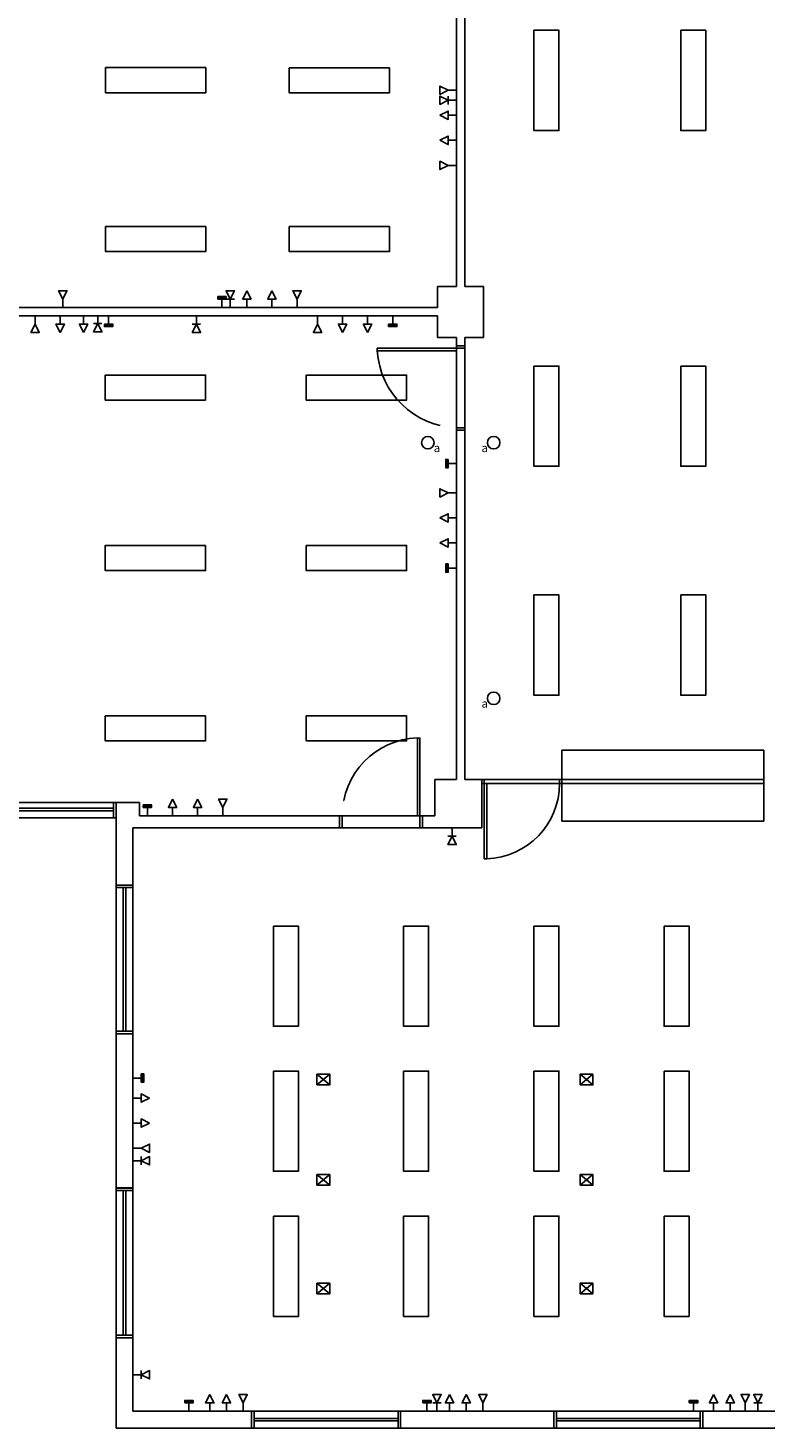
# Model space of a CAD drawing. Units: millimetres. Extents: x 1859 to 2114, y 659 to 696.
# Drawn here: x 1869 to 1878, y 671 to 688 of the extents above; entities that cross this region are included whole.
import ezdxf

# ---------------------------------------------------------------- set-up
doc = ezdxf.new("R2010")
doc.units = ezdxf.units.MM
doc.linetypes.add('TRACEJADO_P', pattern=[0.1875, 0.125, -0.0625])
for name, color, linetype in [('A-JANEL', 3, 'Continuous'), ('A-MOVEL', 3, 'Continuous'), ('A-PARED', 5, 'Continuous'), ('A-PARED-VISTA', 3, 'Continuous'), ('A-PISOS-SOLE', 9, 'Continuous'), ('A-PONTOS-ELETRICA-CEGO', 160, 'Continuous'), ('A-PONTOS-ELETRICA-EXISTENTES', 210, 'Continuous'), ('A-PONTOS-EXISTENTES', 210, 'Continuous'), ('A-PONTOS-REDES', 210, 'Continuous'), ('A-PORTA', 3, 'Continuous'), ('A-PROJEÇÃO', 1, 'TRACEJADO_P'), ('A-PTOS-REDE', 3, 'Continuous'), ('A-PTOSLUZ', 1, 'Continuous')]:
    doc.layers.add(name, color=color, linetype=linetype)
doc.styles.add('80-ESCALA_50', font='ARIAL.TTF', dxfattribs={"height": 0.1})

# ---------------------------------------------------------------- blocks, each defined once
blk = doc.blocks.new('cego')
blk.add_hatch(color=256).paths.add_polyline_path([(0.13, 0.05), (0.1, 0.05), (0.1, -0.05), (0.13, -0.05)])
for points in [[(0, 0), (0.1, 0)], [(0.1, 0.05), (0.1, -0.05), (0.13, -0.05), (0.13, 0.05), (0.1, 0.05)]]:
    blk.add_lwpolyline(points)
blk = doc.blocks.new('CX30P')
blk.add_line((0.1, 0.05), (0.1, -0.05))
for points in [[(0, 0), (0.1, 0)], [(0.1, 0), (0.2, 0.05), (0.2, -0.05), (0.1, 0)]]:
    blk.add_lwpolyline(points)
blk = doc.blocks.new('tomada')
for points in [[(0, 0.2), (0.05, 0.1), (-0.05, 0.1), (0, 0.2)], [(0, 0), (0, 0.1)]]:
    blk.add_lwpolyline(points)
blk = doc.blocks.new('telefone')
for points in [[(0, 0.1), (0.05, 0.2), (-0.05, 0.2), (0, 0.1)], [(0, 0), (0, 0.1)]]:
    blk.add_lwpolyline(points)
blk = doc.blocks.new('INTERRUPTOR-1S')
blk.add_circle((0, 0), 0.075)
at = {"style": '80-ESCALA_50'}
blk.add_attdef('A', (0.07, 0.04), '', height=0.1, dxfattribs=at)

msp = doc.modelspace()

# ---------------------------------------------------------------- linework, layer by layer
at = {"layer": 'A-JANEL'}
for points in [[(1867.495, 678.391), (1867.495, 678.576), (1870.29, 678.576), (1870.29, 678.391)], [(1867.525, 678.476), (1867.525, 678.506), (1870.26, 678.506), (1870.26, 678.476)], [(1870.26, 678.391), (1870.26, 678.576), (1870.29, 678.576), (1870.29, 678.391)], [(1870.29, 677.556), (1870.49, 677.556), (1870.49, 677.586), (1870.29, 677.586)], [(1870.29, 677.586), (1870.49, 677.586), (1870.49, 675.806), (1870.29, 675.806)], [(1870.375, 677.556), (1870.405, 677.556), (1870.405, 675.836), (1870.375, 675.836)], [(1870.29, 675.806), (1870.49, 675.806), (1870.49, 675.836), (1870.29, 675.836)], [(1870.29, 673.931), (1870.49, 673.931), (1870.49, 673.961), (1870.29, 673.961)], [(1870.29, 673.961), (1870.49, 673.961), (1870.49, 672.166), (1870.29, 672.166)], [(1870.375, 673.931), (1870.405, 673.931), (1870.405, 672.196), (1870.375, 672.196)], [(1870.29, 672.166), (1870.49, 672.166), (1870.49, 672.196), (1870.29, 672.196)], [(1871.94, 671.086), (1871.94, 671.286), (1871.91, 671.286), (1871.91, 671.086)], [(1871.91, 671.086), (1871.91, 671.286), (1873.695, 671.286), (1873.695, 671.086)], [(1873.695, 671.086), (1873.695, 671.286), (1873.665, 671.286), (1873.665, 671.086)], [(1875.56, 671.086), (1875.56, 671.286), (1875.53, 671.286), (1875.53, 671.086)], [(1875.53, 671.086), (1875.53, 671.286), (1877.31, 671.286), (1877.31, 671.086)], [(1877.31, 671.086), (1877.31, 671.286), (1877.28, 671.286), (1877.28, 671.086)], [(1871.94, 671.171), (1871.94, 671.201), (1873.665, 671.201), (1873.665, 671.171)], [(1875.56, 671.171), (1875.56, 671.201), (1877.28, 671.201), (1877.28, 671.171)]]:
    msp.add_lwpolyline(points, close=True, dxfattribs=at)
at = {"layer": 'A-MOVEL'}
msp.add_lwpolyline([(1875.625, 678.351), (1878.04, 678.351), (1878.04, 679.2), (1875.625, 679.2)], close=True, dxfattribs=at)
at = {"layer": 'A-PARED'}
for p, q in [((1874.365, 688.601), (1874.365, 684.751)), ((1874.465, 684.751), (1874.465, 688.601)), ((1874.365, 684.751), (1874.135, 684.751)), ((1874.135, 684.751), (1874.135, 684.501)), ((1874.685, 684.751), (1874.465, 684.751)), ((1874.685, 684.141), (1874.685, 684.751)), ((1874.135, 684.501), (1867.65, 684.501)), ((1867.65, 684.401), (1874.135, 684.401)), ((1874.135, 684.401), (1874.135, 684.141)), ((1874.135, 684.141), (1874.365, 684.141)), ((1874.365, 684.141), (1874.365, 684.041)), ((1874.465, 684.041), (1874.465, 684.141)), ((1874.465, 684.141), (1874.685, 684.141)), ((1874.365, 684.041), (1874.465, 684.041)), ((1874.365, 683.031), (1874.365, 678.851)), ((1874.365, 683.031), (1874.465, 683.031)), ((1874.465, 683.031), (1874.465, 678.851)), ((1874.365, 678.851), (1874.105, 678.851)), ((1874.105, 678.851), (1874.105, 678.416)), ((1874.465, 678.851), (1874.665, 678.851)), ((1874.665, 678.851), (1874.665, 678.271)), ((1875.625, 678.851), (1875.625, 678.801)), ((1878.04, 678.851), (1875.625, 678.851)), ((1875.625, 678.801), (1875.625, 678.851)), ((1875.625, 678.801), (1875.625, 678.851)), ((1875.625, 678.801), (1875.625, 678.851)), ((1875.625, 678.801), (1875.625, 678.851)), ((1878.04, 678.801), (1875.625, 678.801)), ((1870.29, 678.576), (1870.57, 678.576)), ((1870.29, 677.586), (1870.29, 678.576)), ((1872.965, 678.271), (1870.49, 678.271)), ((1870.49, 678.271), (1870.49, 677.586)), ((1872.965, 678.271), (1870.49, 678.271)), ((1870.49, 678.271), (1870.49, 677.586)), ((1872.965, 678.416), (1872.965, 678.271)), ((1873.955, 678.416), (1873.955, 678.271)), ((1874.665, 678.271), (1873.955, 678.271)), ((1874.665, 678.271), (1873.955, 678.271)), ((1870.49, 677.586), (1870.29, 677.586)), ((1870.49, 675.806), (1870.29, 675.806)), ((1870.29, 675.806), (1870.29, 673.956)), ((1870.49, 675.806), (1870.49, 673.956)), ((1870.49, 673.956), (1870.29, 673.956)), ((1870.49, 672.166), (1870.29, 672.166)), ((1870.29, 672.166), (1870.29, 671.086)), ((1870.49, 672.166), (1870.49, 671.286)), ((1870.49, 671.286), (1871.91, 671.286)), ((1871.91, 671.286), (1871.91, 671.086)), ((1873.695, 671.286), (1875.53, 671.286)), ((1873.695, 671.286), (1873.695, 671.086)), ((1875.53, 671.286), (1875.53, 671.086)), ((1877.31, 671.286), (1878.9, 671.286)), ((1877.31, 671.286), (1877.31, 671.086)), ((1871.91, 671.086), (1870.29, 671.086)), ((1873.695, 671.086), (1875.53, 671.086)), ((1877.31, 671.086), (1878.9, 671.086))]:
    msp.add_line(p, q, dxfattribs=at)
for points in [[(1870.57, 678.576), (1870.57, 678.416), (1872.965, 678.416)], [(1872.995, 678.416), (1872.996, 678.416)], [(1873.925, 678.416), (1873.925, 678.416)], [(1873.955, 678.416), (1874.105, 678.416)]]:
    msp.add_lwpolyline(points, dxfattribs=at)
at = {"layer": 'A-PARED-VISTA'}
msp.add_line((1875.625, 678.801), (1875.625, 678.851), dxfattribs=at)
at = {"layer": 'A-PISOS-SOLE'}
for points in [[(1874.465, 683.031), (1874.465, 684.041), (1874.365, 684.041), (1874.365, 683.031)], [(1874.665, 678.801), (1874.665, 678.851), (1875.625, 678.851), (1875.625, 678.801)], [(1872.965, 678.416), (1873.955, 678.416), (1873.955, 678.271), (1872.965, 678.271)]]:
    msp.add_lwpolyline(points, close=True, dxfattribs=at)
at = {"layer": 'A-PORTA'}
for points in [[(1874.365, 683.981), (1873.415, 683.981), (1873.415, 684.011), (1874.365, 684.011), (1874.365, 683.981)], [(1874.465, 684.011), (1874.465, 684.041), (1874.365, 684.041), (1874.365, 684.011), (1874.465, 684.011)], [(1874.465, 683.031), (1874.465, 683.061), (1874.365, 683.061), (1874.365, 683.031), (1874.465, 683.031)], [(1873.895, 678.416), (1873.895, 679.346), (1873.925, 679.346), (1873.925, 678.416), (1873.895, 678.416)], [(1872.965, 678.416), (1872.995, 678.416), (1872.995, 678.271), (1872.965, 678.271), (1872.965, 678.416)], [(1873.925, 678.416), (1873.955, 678.416), (1873.955, 678.271), (1873.925, 678.271), (1873.925, 678.416)]]:
    msp.add_lwpolyline(points, dxfattribs=at)
for points in [[(1874.665, 678.801), (1874.665, 678.851), (1874.695, 678.851), (1874.695, 678.801)], [(1874.695, 678.801), (1874.725, 678.801), (1874.725, 677.901), (1874.695, 677.901)], [(1875.625, 678.801), (1875.625, 678.851), (1875.595, 678.851), (1875.595, 678.801)]]:
    msp.add_lwpolyline(points, close=True, dxfattribs=at)
msp.add_arc((1874.695, 678.801), 0.901, 271.942, 0, dxfattribs=at)
at = {"layer": 'A-PROJEÇÃO', "ltscale": 10}
for centre, radius, start, end in [((1874.394, 684.042), 0.981, 183.5539, 268.2805), ((1873.926, 678.416), 0.931, 91.8967, 179.9778)]:
    msp.add_arc(centre, radius, start, end, dxfattribs=at)
at = {"layer": 'A-PTOS-REDE'}
for points in [[(1872.693, 675.193), (1872.847, 675.193), (1872.847, 675.32), (1872.693, 675.32)], [(1875.843, 675.193), (1875.997, 675.193), (1875.997, 675.32), (1875.843, 675.32)], [(1872.693, 673.993), (1872.847, 673.993), (1872.847, 674.12), (1872.693, 674.12)], [(1875.843, 673.993), (1875.997, 673.993), (1875.997, 674.12), (1875.843, 674.12)], [(1872.693, 672.693), (1872.847, 672.693), (1872.847, 672.82), (1872.693, 672.82)], [(1875.843, 672.693), (1875.997, 672.693), (1875.997, 672.82), (1875.843, 672.82)]]:
    msp.add_lwpolyline(points, close=True, dxfattribs=at)
for points in [[(1872.847, 675.193), (1872.693, 675.32)], [(1872.693, 675.193), (1872.847, 675.32)], [(1875.997, 675.193), (1875.843, 675.32)], [(1875.843, 675.193), (1875.997, 675.32)], [(1872.847, 673.993), (1872.693, 674.12)], [(1872.693, 673.993), (1872.847, 674.12)], [(1875.997, 673.993), (1875.843, 674.12)], [(1875.843, 673.993), (1875.997, 674.12)], [(1872.847, 672.693), (1872.693, 672.82)], [(1872.693, 672.693), (1872.847, 672.82)], [(1875.997, 672.693), (1875.843, 672.82)], [(1875.843, 672.693), (1875.997, 672.82)]]:
    msp.add_lwpolyline(points, dxfattribs=at)
at = {"layer": 'A-PTOSLUZ'}
for points in [[(1875.289, 687.818), (1875.589, 687.818), (1875.589, 686.618), (1875.289, 686.618)], [(1877.047, 687.818), (1877.347, 687.818), (1877.347, 686.618), (1877.047, 686.618)], [(1871.363, 687.371), (1871.363, 687.071), (1870.163, 687.071), (1870.163, 687.371)], [(1873.561, 687.368), (1873.561, 687.068), (1872.361, 687.068), (1872.361, 687.368)], [(1871.363, 685.469), (1871.363, 685.169), (1870.163, 685.169), (1870.163, 685.469)], [(1873.561, 685.469), (1873.561, 685.169), (1872.361, 685.169), (1872.361, 685.469)], [(1875.289, 683.799), (1875.589, 683.799), (1875.589, 682.599), (1875.289, 682.599)], [(1877.047, 683.799), (1877.347, 683.799), (1877.347, 682.599), (1877.047, 682.599)], [(1871.36, 683.391), (1871.36, 683.691), (1870.16, 683.691), (1870.16, 683.391)], [(1872.565, 683.391), (1872.565, 683.691), (1873.765, 683.691), (1873.765, 683.391)], [(1871.36, 681.651), (1871.36, 681.351), (1870.16, 681.351), (1870.16, 681.651)], [(1872.565, 681.651), (1872.565, 681.351), (1873.765, 681.351), (1873.765, 681.651)], [(1875.289, 681.059), (1875.589, 681.059), (1875.589, 679.859), (1875.289, 679.859)], [(1877.047, 681.059), (1877.347, 681.059), (1877.347, 679.859), (1877.047, 679.859)], [(1871.36, 679.611), (1871.36, 679.311), (1870.16, 679.311), (1870.16, 679.611)], [(1872.565, 679.611), (1872.565, 679.311), (1873.765, 679.311), (1873.765, 679.611)], [(1872.172, 677.095), (1872.472, 677.095), (1872.472, 675.895), (1872.172, 675.895)], [(1873.73, 677.095), (1874.03, 677.095), (1874.03, 675.895), (1873.73, 675.895)], [(1875.289, 677.095), (1875.589, 677.095), (1875.589, 675.895), (1875.289, 675.895)], [(1876.847, 677.095), (1877.147, 677.095), (1877.147, 675.895), (1876.847, 675.895)], [(1872.172, 675.359), (1872.472, 675.359), (1872.472, 674.159), (1872.172, 674.159)], [(1873.73, 675.359), (1874.03, 675.359), (1874.03, 674.159), (1873.73, 674.159)], [(1875.289, 675.359), (1875.589, 675.359), (1875.589, 674.159), (1875.289, 674.159)], [(1876.847, 675.359), (1877.147, 675.359), (1877.147, 674.159), (1876.847, 674.159)], [(1872.172, 673.623), (1872.472, 673.623), (1872.472, 672.423), (1872.172, 672.423)], [(1873.73, 673.623), (1874.03, 673.623), (1874.03, 672.423), (1873.73, 672.423)], [(1875.289, 673.623), (1875.589, 673.623), (1875.589, 672.423), (1875.289, 672.423)], [(1876.847, 673.623), (1877.147, 673.623), (1877.147, 672.423), (1876.847, 672.423)]]:
    msp.add_lwpolyline(points, close=True, dxfattribs=at)

# ---------------------------------------------------------------- block references
at = {"layer": 'A-PONTOS-ELETRICA-CEGO', "rotation": 90}
for p in [(1871.555, 684.501), (1870.665, 678.416), (1871.16, 671.286), (1874.01, 671.286), (1877.2, 671.286)]:
    msp.add_blockref('cego', p, dxfattribs=at)
at = {"layer": 'A-PONTOS-ELETRICA-CEGO', "xscale": -1, "rotation": 90}
for p in [(1870.2, 684.401), (1873.6, 684.401)]:
    msp.add_blockref('cego', p, dxfattribs=at)
at = {"layer": 'A-PONTOS-ELETRICA-CEGO', "xscale": -1}
for p in [(1874.365, 682.631), (1874.365, 681.381)]:
    msp.add_blockref('cego', p, dxfattribs=at)
at = {"layer": 'A-PONTOS-ELETRICA-CEGO'}
msp.add_blockref('cego', (1870.49, 675.276), dxfattribs=at)
at = {"layer": 'A-PONTOS-ELETRICA-EXISTENTES'}
for name, p, rotation in [('telefone', (1874.365, 687.101), 90), ('telefone', (1874.365, 686.201), 90), ('telefone', (1869.32, 684.401), 180), ('telefone', (1872.7, 684.401), 180), ('telefone', (1874.365, 682.281), 90), ('tomada', (1870.49, 675.036), 270), ('tomada', (1870.49, 674.736), 270)]:
    msp.add_blockref(name, p, dxfattribs=dict(at, rotation=rotation))
at = {"layer": 'A-PONTOS-ELETRICA-EXISTENTES', "xscale": -1}
for name, p, rotation in [('tomada', (1874.365, 686.801), 90), ('tomada', (1874.365, 686.501), 90), ('tomada', (1869.62, 684.401), 180), ('tomada', (1869.9, 684.401), 180), ('tomada', (1873, 684.401), 180), ('tomada', (1873.3, 684.401), 180), ('tomada', (1874.365, 681.981), 90), ('tomada', (1874.365, 681.681), 90), ('telefone', (1870.49, 674.436), 270)]:
    msp.add_blockref(name, p, dxfattribs=dict(at, rotation=rotation))
for p in [(1869.65, 684.501), (1872.455, 684.501), (1871.565, 678.416), (1871.81, 671.286), (1874.68, 671.286), (1877.82, 671.286)]:
    msp.add_blockref('telefone', p, dxfattribs=at)
at = {"layer": 'A-PONTOS-ELETRICA-EXISTENTES'}
for p in [(1871.855, 684.501), (1872.155, 684.501), (1870.965, 678.416), (1871.265, 678.416), (1871.41, 671.286), (1871.61, 671.286), (1874.28, 671.286), (1874.48, 671.286), (1877.44, 671.286), (1877.64, 671.286)]:
    msp.add_blockref('tomada', p, dxfattribs=at)
at = {"layer": 'A-PONTOS-EXISTENTES'}
ref = msp.add_blockref('INTERRUPTOR-1S', (1874.021, 682.881), dxfattribs=dict(at, xscale=-1, rotation=180))
ref.add_attrib('A', 'a', (1874.091, 682.769), dxfattribs={"layer": '0', "height": 0.1, "style": '80-ESCALA_50'})
ref = msp.add_blockref('INTERRUPTOR-1S', (1874.809, 682.881), dxfattribs=dict(at, rotation=180))
ref.add_attrib('A', 'a', (1874.662, 682.769), dxfattribs={"layer": '0', "height": 0.1, "style": '80-ESCALA_50'})
ref = msp.add_blockref('INTERRUPTOR-1S', (1874.809, 679.821), dxfattribs=dict(at, rotation=180))
ref.add_attrib('A', 'a', (1874.662, 679.709), dxfattribs={"layer": '0', "height": 0.1, "style": '80-ESCALA_50'})
at = {"layer": 'A-PONTOS-REDES', "ltscale": 0.45, "xscale": -1}
msp.add_blockref('CX30P', (1874.365, 686.981), dxfattribs=at)
at = {"layer": 'A-PONTOS-REDES', "ltscale": 0.45, "rotation": 90}
for p in [(1871.655, 684.501), (1874.13, 671.286), (1877.97, 671.286)]:
    msp.add_blockref('CX30P', p, dxfattribs=at)
at = {"layer": 'A-PONTOS-REDES', "ltscale": 0.45, "xscale": -1, "rotation": 90}
for p in [(1870.07, 684.407), (1871.25, 684.401), (1874.31, 678.271)]:
    msp.add_blockref('CX30P', p, dxfattribs=at)
at = {"layer": 'A-PONTOS-REDES', "ltscale": 0.45}
for p in [(1870.49, 674.286), (1870.49, 671.724)]:
    msp.add_blockref('CX30P', p, dxfattribs=at)

doc.saveas('drawing.dxf')
